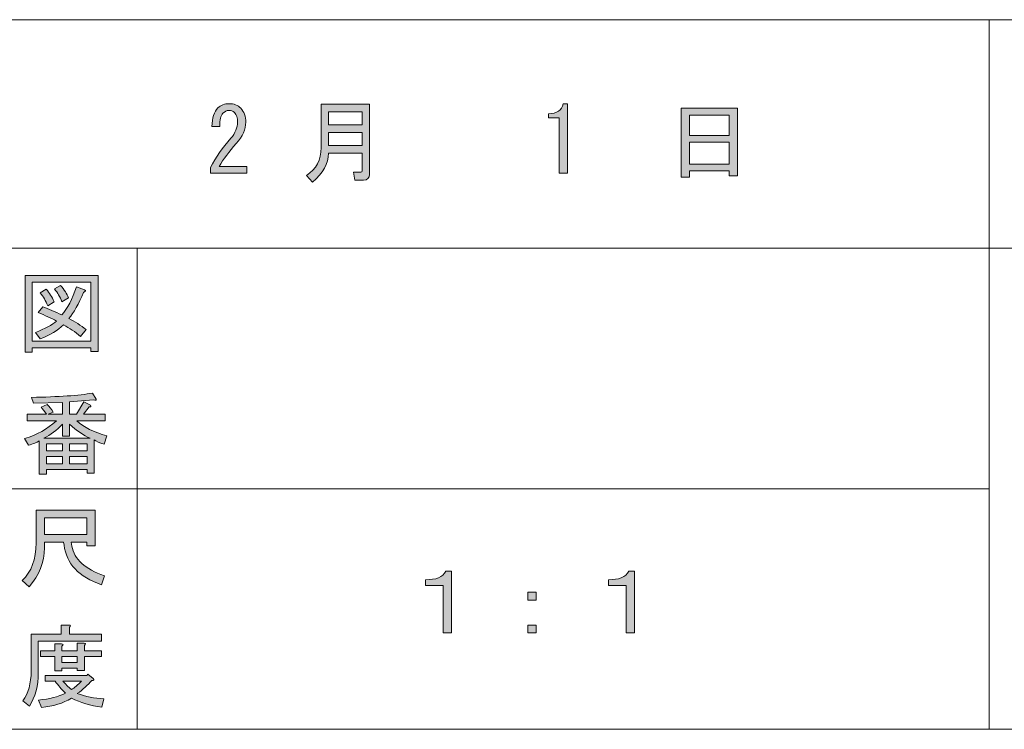
# Model space of a CAD drawing. Units: inches. Extents: x 15 to 405, y 10 to 287.
# Drawn here: x 183 to 218, y 10 to 35 of the extents above; entities that cross this region are included whole.
import ezdxf

# ---------------------------------------------------------------- set-up
doc = ezdxf.new("R2010")
doc.units = ezdxf.units.IN
doc.header["$MEASUREMENT"] = 0
doc.layers.add('_U+30EC_U+30A4_U+30E4_U+30FC 1', color=7, linetype='Continuous')

# ---------------------------------------------------------------- blocks, each defined once
blk = doc.blocks.new('block 2')
at = {"layer": '_U+30EC_U+30A4_U+30E4_U+30FC 1'}
h = blk.add_hatch(color=7, dxfattribs=at)
h.dxf.hatch_style = 2
edge = h.paths.add_edge_path()
edge.add_spline(control_points=[(198.153, 15.657), (198.153, 15.657), (198.153, 13.482), (198.153, 13.482), (198.153, 13.482), (197.864, 13.482), (197.864, 13.482), (197.864, 13.482), (197.864, 15.154), (197.864, 15.154), (197.864, 15.154), (197.235, 15.154), (197.235, 15.154), (197.235, 15.154), (197.235, 15.355), (197.235, 15.355), (197.604, 15.347), (197.843, 15.447), (197.951, 15.657), (197.951, 15.657), (198.153, 15.657), (198.153, 15.657)], knot_values=[0, 0, 0, 0, 1, 1, 1, 2, 2, 2, 3, 3, 3, 4, 4, 4, 5, 5, 5, 6, 6, 6, 7, 7, 7, 7], degree=3, periodic=1)
at = {"layer": '_U+30EC_U+30A4_U+30E4_U+30FC 1', "lineweight": 0}
blk.add_open_spline([(198.153, 15.657), (198.153, 15.657), (198.153, 13.482), (198.153, 13.482), (198.153, 13.482), (197.864, 13.482), (197.864, 13.482), (197.864, 13.482), (197.864, 15.154), (197.864, 15.154), (197.864, 15.154), (197.235, 15.154), (197.235, 15.154), (197.235, 15.154), (197.235, 15.355), (197.235, 15.355), (197.604, 15.347), (197.843, 15.447), (197.951, 15.657), (197.951, 15.657), (198.153, 15.657), (198.153, 15.657)], degree=3, knots=[0, 0, 0, 0, 1, 1, 1, 2, 2, 2, 3, 3, 3, 4, 4, 4, 5, 5, 5, 6, 6, 6, 7, 7, 7, 7], dxfattribs=at)
blk = doc.blocks.new('block 3')
at = {"layer": '_U+30EC_U+30A4_U+30E4_U+30FC 1'}
h = blk.add_hatch(color=7, dxfattribs=at)
h.dxf.hatch_style = 2
h.paths.add_polyline_path([(200.842, 14.915), (201.131, 14.915), (201.131, 14.639), (200.842, 14.639)])
h.paths.add_polyline_path([(200.842, 13.759), (201.131, 13.759), (201.131, 13.482), (200.842, 13.482)])
at = {"layer": '_U+30EC_U+30A4_U+30E4_U+30FC 1', "lineweight": 0}
for points in [[(200.842, 14.915), (201.131, 14.915), (201.131, 14.639), (200.842, 14.639), (200.842, 14.915)], [(200.842, 13.759), (201.131, 13.759), (201.131, 13.482), (200.842, 13.482), (200.842, 13.759)]]:
    blk.add_lwpolyline(points, dxfattribs=at)
blk = doc.blocks.new('block 4')
at = {"layer": '_U+30EC_U+30A4_U+30E4_U+30FC 1'}
h = blk.add_hatch(color=7, dxfattribs=at)
h.dxf.hatch_style = 2
edge = h.paths.add_edge_path()
edge.add_spline(control_points=[(204.587, 15.657), (204.587, 15.657), (204.587, 13.482), (204.587, 13.482), (204.587, 13.482), (204.298, 13.482), (204.298, 13.482), (204.298, 13.482), (204.298, 15.154), (204.298, 15.154), (204.298, 15.154), (203.67, 15.154), (203.67, 15.154), (203.67, 15.154), (203.67, 15.355), (203.67, 15.355), (204.039, 15.347), (204.277, 15.447), (204.386, 15.657), (204.386, 15.657), (204.587, 15.657), (204.587, 15.657)], knot_values=[0, 0, 0, 0, 1, 1, 1, 2, 2, 2, 3, 3, 3, 4, 4, 4, 5, 5, 5, 6, 6, 6, 7, 7, 7, 7], degree=3, periodic=1)
at = {"layer": '_U+30EC_U+30A4_U+30E4_U+30FC 1', "lineweight": 0}
blk.add_open_spline([(204.587, 15.657), (204.587, 15.657), (204.587, 13.482), (204.587, 13.482), (204.587, 13.482), (204.298, 13.482), (204.298, 13.482), (204.298, 13.482), (204.298, 15.154), (204.298, 15.154), (204.298, 15.154), (203.67, 15.154), (203.67, 15.154), (203.67, 15.154), (203.67, 15.355), (203.67, 15.355), (204.039, 15.347), (204.277, 15.447), (204.386, 15.657), (204.386, 15.657), (204.587, 15.657), (204.587, 15.657)], degree=3, knots=[0, 0, 0, 0, 1, 1, 1, 2, 2, 2, 3, 3, 3, 4, 4, 4, 5, 5, 5, 6, 6, 6, 7, 7, 7, 7], dxfattribs=at)
blk = doc.blocks.new('block 35')
at = {"layer": '_U+30EC_U+30A4_U+30E4_U+30FC 1'}
h = blk.add_hatch(color=7, dxfattribs=at)
h.dxf.hatch_style = 2
edge = h.paths.add_edge_path()
edge.add_spline(control_points=[(184.508, 16.674), (184.508, 16.674), (183.829, 16.674), (183.829, 16.674), (183.829, 16.674), (183.829, 16.473), (183.829, 16.473), (183.829, 15.97), (183.649, 15.513), (183.289, 15.103), (183.289, 15.103), (183.05, 15.329), (183.05, 15.329), (183.377, 15.631), (183.54, 16.071), (183.54, 16.649), (183.54, 16.649), (183.54, 17.805), (183.54, 17.805), (183.54, 17.805), (185.614, 17.805), (185.614, 17.805), (185.614, 17.805), (185.614, 16.548), (185.614, 16.548), (185.614, 16.548), (185.325, 16.548), (185.325, 16.548), (185.325, 16.548), (185.325, 16.674), (185.325, 16.674), (185.325, 16.674), (184.772, 16.674), (184.772, 16.674), (184.772, 16.674), (184.797, 16.536), (184.797, 16.536), (184.881, 16.075), (185.262, 15.727), (185.941, 15.493), (185.941, 15.493), (185.84, 15.178), (185.84, 15.178), (185.044, 15.455), (184.604, 15.92), (184.521, 16.573), (184.521, 16.573), (184.508, 16.674), (184.508, 16.674)], knot_values=[0, 0, 0, 0, 1, 1, 1, 2, 2, 2, 3, 3, 3, 4, 4, 4, 5, 5, 5, 6, 6, 6, 7, 7, 7, 8, 8, 8, 9, 9, 9, 10, 10, 10, 11, 11, 11, 12, 12, 12, 13, 13, 13, 14, 14, 14, 15, 15, 15, 16, 16, 16, 16], degree=3, periodic=1)
h.paths.add_polyline_path([(185.325, 16.951), (185.325, 17.529), (183.829, 17.529), (183.829, 16.951)])
at = {"layer": '_U+30EC_U+30A4_U+30E4_U+30FC 1', "lineweight": 0}
blk.add_lwpolyline([(185.325, 16.951), (185.325, 17.529), (183.829, 17.529), (183.829, 16.951), (185.325, 16.951)], dxfattribs=at)
blk.add_open_spline([(184.508, 16.674), (184.508, 16.674), (183.829, 16.674), (183.829, 16.674), (183.829, 16.674), (183.829, 16.473), (183.829, 16.473), (183.829, 15.97), (183.649, 15.513), (183.289, 15.103), (183.289, 15.103), (183.05, 15.329), (183.05, 15.329), (183.377, 15.631), (183.54, 16.071), (183.54, 16.649), (183.54, 16.649), (183.54, 17.805), (183.54, 17.805), (183.54, 17.805), (185.614, 17.805), (185.614, 17.805), (185.614, 17.805), (185.614, 16.548), (185.614, 16.548), (185.614, 16.548), (185.325, 16.548), (185.325, 16.548), (185.325, 16.548), (185.325, 16.674), (185.325, 16.674), (185.325, 16.674), (184.772, 16.674), (184.772, 16.674), (184.772, 16.674), (184.797, 16.536), (184.797, 16.536), (184.881, 16.075), (185.262, 15.727), (185.941, 15.493), (185.941, 15.493), (185.84, 15.178), (185.84, 15.178), (185.044, 15.455), (184.604, 15.92), (184.521, 16.573), (184.521, 16.573), (184.508, 16.674), (184.508, 16.674)], degree=3, knots=[0, 0, 0, 0, 1, 1, 1, 2, 2, 2, 3, 3, 3, 4, 4, 4, 5, 5, 5, 6, 6, 6, 7, 7, 7, 8, 8, 8, 9, 9, 9, 10, 10, 10, 11, 11, 11, 12, 12, 12, 13, 13, 13, 14, 14, 14, 15, 15, 15, 16, 16, 16, 16], dxfattribs=at)
blk = doc.blocks.new('block 36')
at = {"layer": '_U+30EC_U+30A4_U+30E4_U+30FC 1'}
h = blk.add_hatch(color=7, dxfattribs=at)
h.dxf.hatch_style = 2
edge = h.paths.add_edge_path()
edge.add_spline(control_points=[(184.709, 13.433), (184.709, 13.433), (185.84, 13.433), (185.84, 13.433), (185.84, 13.433), (185.84, 13.195), (185.84, 13.195), (185.84, 13.195), (183.616, 13.195), (183.616, 13.195), (183.616, 13.195), (183.616, 12.089), (183.616, 12.089), (183.616, 11.619), (183.511, 11.225), (183.302, 10.907), (183.302, 10.907), (183.075, 11.096), (183.075, 11.096), (183.268, 11.355), (183.365, 11.703), (183.365, 12.139), (183.365, 12.139), (183.365, 13.433), (183.365, 13.433), (183.365, 13.433), (184.42, 13.433), (184.42, 13.433), (184.42, 13.433), (184.42, 13.76), (184.42, 13.76), (184.42, 13.76), (184.697, 13.76), (184.697, 13.76), (184.764, 13.752), (184.768, 13.727), (184.709, 13.685), (184.709, 13.685), (184.709, 13.433), (184.709, 13.433)], knot_values=[0, 0, 0, 0, 1, 1, 1, 2, 2, 2, 3, 3, 3, 4, 4, 4, 5, 5, 5, 6, 6, 6, 7, 7, 7, 8, 8, 8, 9, 9, 9, 10, 10, 10, 11, 11, 11, 12, 12, 12, 13, 13, 13, 13], degree=3, periodic=1)
edge = h.paths.add_edge_path()
edge.add_spline(control_points=[(185.853, 10.87), (185.451, 10.92), (185.094, 11.025), (184.785, 11.184), (184.491, 11.008), (184.139, 10.899), (183.729, 10.857), (183.729, 10.857), (183.628, 11.121), (183.628, 11.121), (184.005, 11.155), (184.32, 11.234), (184.571, 11.36), (184.437, 11.494), (184.315, 11.636), (184.206, 11.787), (184.206, 11.787), (183.855, 11.787), (183.855, 11.787), (183.855, 11.787), (183.855, 11.988), (183.855, 11.988), (183.855, 11.988), (185.325, 11.988), (185.325, 11.988), (185.325, 11.988), (185.363, 12.026), (185.363, 12.026), (185.363, 12.026), (185.551, 11.875), (185.551, 11.875), (185.585, 11.825), (185.568, 11.804), (185.501, 11.812), (185.358, 11.644), (185.187, 11.489), (184.986, 11.347), (185.279, 11.247), (185.589, 11.184), (185.916, 11.159), (185.916, 11.159), (185.853, 10.87), (185.853, 10.87)], knot_values=[0, 0, 0, 0, 1, 1, 1, 2, 2, 2, 3, 3, 3, 4, 4, 4, 5, 5, 5, 6, 6, 6, 7, 7, 7, 8, 8, 8, 9, 9, 9, 10, 10, 10, 11, 11, 11, 12, 12, 12, 13, 13, 13, 14, 14, 14, 14], degree=3, periodic=1)
edge = h.paths.add_edge_path()
edge.add_spline(control_points=[(185.237, 12.164), (185.237, 12.164), (184.986, 12.164), (184.986, 12.164), (184.986, 12.164), (184.986, 12.239), (184.986, 12.239), (184.986, 12.239), (184.445, 12.239), (184.445, 12.239), (184.445, 12.239), (184.445, 12.152), (184.445, 12.152), (184.445, 12.152), (184.194, 12.152), (184.194, 12.152), (184.194, 12.152), (184.194, 12.654), (184.194, 12.654), (184.194, 12.654), (183.691, 12.654), (183.691, 12.654), (183.691, 12.654), (183.691, 12.855), (183.691, 12.855), (183.691, 12.855), (184.194, 12.855), (184.194, 12.855), (184.194, 12.855), (184.194, 13.094), (184.194, 13.094), (184.194, 13.094), (184.433, 13.094), (184.433, 13.094), (184.5, 13.086), (184.504, 13.06), (184.445, 13.019), (184.445, 13.019), (184.445, 12.855), (184.445, 12.855), (184.445, 12.855), (184.986, 12.855), (184.986, 12.855), (184.986, 12.855), (184.986, 13.119), (184.986, 13.119), (184.986, 13.119), (185.225, 13.119), (185.225, 13.119), (185.291, 13.111), (185.295, 13.086), (185.237, 13.044), (185.237, 13.044), (185.237, 12.855), (185.237, 12.855), (185.237, 12.855), (185.84, 12.855), (185.84, 12.855), (185.84, 12.855), (185.84, 12.654), (185.84, 12.654), (185.84, 12.654), (185.237, 12.654), (185.237, 12.654), (185.237, 12.654), (185.237, 12.164), (185.237, 12.164)], knot_values=[0, 0, 0, 0, 1, 1, 1, 2, 2, 2, 3, 3, 3, 4, 4, 4, 5, 5, 5, 6, 6, 6, 7, 7, 7, 8, 8, 8, 9, 9, 9, 10, 10, 10, 11, 11, 11, 12, 12, 12, 13, 13, 13, 14, 14, 14, 15, 15, 15, 16, 16, 16, 17, 17, 17, 18, 18, 18, 19, 19, 19, 20, 20, 20, 21, 21, 21, 22, 22, 22, 22], degree=3, periodic=1)
h.paths.add_polyline_path([(184.986, 12.654), (184.445, 12.654), (184.445, 12.441), (184.986, 12.441)])
edge = h.paths.add_edge_path()
edge.add_spline(control_points=[(185.137, 11.787), (185.137, 11.787), (184.483, 11.787), (184.483, 11.787), (184.567, 11.686), (184.667, 11.586), (184.785, 11.485), (184.885, 11.552), (185.002, 11.653), (185.137, 11.787)], knot_values=[0, 0, 0, 0, 1, 1, 1, 2, 2, 2, 3, 3, 3, 3], degree=3, periodic=1)
at = {"layer": '_U+30EC_U+30A4_U+30E4_U+30FC 1', "lineweight": 0}
blk.add_lwpolyline([(184.986, 12.654), (184.445, 12.654), (184.445, 12.441), (184.986, 12.441), (184.986, 12.654)], dxfattribs=at)
for points, knots in [([(184.709, 13.433), (184.709, 13.433), (185.84, 13.433), (185.84, 13.433), (185.84, 13.433), (185.84, 13.195), (185.84, 13.195), (185.84, 13.195), (183.616, 13.195), (183.616, 13.195), (183.616, 13.195), (183.616, 12.089), (183.616, 12.089), (183.616, 11.619), (183.511, 11.225), (183.302, 10.907), (183.302, 10.907), (183.075, 11.096), (183.075, 11.096), (183.268, 11.355), (183.365, 11.703), (183.365, 12.139), (183.365, 12.139), (183.365, 13.433), (183.365, 13.433), (183.365, 13.433), (184.42, 13.433), (184.42, 13.433), (184.42, 13.433), (184.42, 13.76), (184.42, 13.76), (184.42, 13.76), (184.697, 13.76), (184.697, 13.76), (184.764, 13.752), (184.768, 13.727), (184.709, 13.685), (184.709, 13.685), (184.709, 13.433), (184.709, 13.433)], [0, 0, 0, 0, 1, 1, 1, 2, 2, 2, 3, 3, 3, 4, 4, 4, 5, 5, 5, 6, 6, 6, 7, 7, 7, 8, 8, 8, 9, 9, 9, 10, 10, 10, 11, 11, 11, 12, 12, 12, 13, 13, 13, 13]), ([(185.237, 12.164), (185.237, 12.164), (184.986, 12.164), (184.986, 12.164), (184.986, 12.164), (184.986, 12.239), (184.986, 12.239), (184.986, 12.239), (184.445, 12.239), (184.445, 12.239), (184.445, 12.239), (184.445, 12.152), (184.445, 12.152), (184.445, 12.152), (184.194, 12.152), (184.194, 12.152), (184.194, 12.152), (184.194, 12.654), (184.194, 12.654), (184.194, 12.654), (183.691, 12.654), (183.691, 12.654), (183.691, 12.654), (183.691, 12.855), (183.691, 12.855), (183.691, 12.855), (184.194, 12.855), (184.194, 12.855), (184.194, 12.855), (184.194, 13.094), (184.194, 13.094), (184.194, 13.094), (184.433, 13.094), (184.433, 13.094), (184.5, 13.086), (184.504, 13.06), (184.445, 13.019), (184.445, 13.019), (184.445, 12.855), (184.445, 12.855), (184.445, 12.855), (184.986, 12.855), (184.986, 12.855), (184.986, 12.855), (184.986, 13.119), (184.986, 13.119), (184.986, 13.119), (185.225, 13.119), (185.225, 13.119), (185.291, 13.111), (185.295, 13.086), (185.237, 13.044), (185.237, 13.044), (185.237, 12.855), (185.237, 12.855), (185.237, 12.855), (185.84, 12.855), (185.84, 12.855), (185.84, 12.855), (185.84, 12.654), (185.84, 12.654), (185.84, 12.654), (185.237, 12.654), (185.237, 12.654), (185.237, 12.654), (185.237, 12.164), (185.237, 12.164)], [0, 0, 0, 0, 1, 1, 1, 2, 2, 2, 3, 3, 3, 4, 4, 4, 5, 5, 5, 6, 6, 6, 7, 7, 7, 8, 8, 8, 9, 9, 9, 10, 10, 10, 11, 11, 11, 12, 12, 12, 13, 13, 13, 14, 14, 14, 15, 15, 15, 16, 16, 16, 17, 17, 17, 18, 18, 18, 19, 19, 19, 20, 20, 20, 21, 21, 21, 22, 22, 22, 22]), ([(185.853, 10.87), (185.451, 10.92), (185.094, 11.025), (184.785, 11.184), (184.491, 11.008), (184.139, 10.899), (183.729, 10.857), (183.729, 10.857), (183.628, 11.121), (183.628, 11.121), (184.005, 11.155), (184.32, 11.234), (184.571, 11.36), (184.437, 11.494), (184.315, 11.636), (184.206, 11.787), (184.206, 11.787), (183.855, 11.787), (183.855, 11.787), (183.855, 11.787), (183.855, 11.988), (183.855, 11.988), (183.855, 11.988), (185.325, 11.988), (185.325, 11.988), (185.325, 11.988), (185.363, 12.026), (185.363, 12.026), (185.363, 12.026), (185.551, 11.875), (185.551, 11.875), (185.585, 11.825), (185.568, 11.804), (185.501, 11.812), (185.358, 11.644), (185.187, 11.489), (184.986, 11.347), (185.279, 11.247), (185.589, 11.184), (185.916, 11.159), (185.916, 11.159), (185.853, 10.87), (185.853, 10.87)], [0, 0, 0, 0, 1, 1, 1, 2, 2, 2, 3, 3, 3, 4, 4, 4, 5, 5, 5, 6, 6, 6, 7, 7, 7, 8, 8, 8, 9, 9, 9, 10, 10, 10, 11, 11, 11, 12, 12, 12, 13, 13, 13, 14, 14, 14, 14]), ([(185.137, 11.787), (185.137, 11.787), (184.483, 11.787), (184.483, 11.787), (184.567, 11.686), (184.667, 11.586), (184.785, 11.485), (184.885, 11.552), (185.002, 11.653), (185.137, 11.787)], [0, 0, 0, 0, 1, 1, 1, 2, 2, 2, 3, 3, 3, 3])]:
    blk.add_open_spline(points, degree=3, knots=knots, dxfattribs=at)
blk = doc.blocks.new('block 37')
at = {"layer": '_U+30EC_U+30A4_U+30E4_U+30FC 1'}
h = blk.add_hatch(color=7, dxfattribs=at)
h.dxf.hatch_style = 2
h.paths.add_polyline_path([(185.467, 23.391), (185.467, 23.517), (183.405, 23.517), (183.405, 23.366), (183.154, 23.366), (183.154, 26.068), (185.718, 26.068), (185.718, 23.391)])
h.paths.add_polyline_path([(185.467, 25.829), (183.405, 25.829), (183.405, 23.756), (185.467, 23.756)])
edge = h.paths.add_edge_path()
edge.add_spline(control_points=[(185.303, 24.158), (185.303, 24.158), (185.102, 23.919), (185.102, 23.919), (184.918, 24.078), (184.717, 24.212), (184.499, 24.321), (184.306, 24.128), (184.034, 23.965), (183.682, 23.831), (183.682, 23.831), (183.519, 24.057), (183.519, 24.057), (183.854, 24.191), (184.101, 24.325), (184.26, 24.459), (184.067, 24.56), (183.849, 24.66), (183.607, 24.761), (183.607, 24.761), (183.77, 24.962), (183.77, 24.962), (183.971, 24.887), (184.197, 24.79), (184.449, 24.673), (184.641, 24.899), (184.813, 25.23), (184.964, 25.666), (184.964, 25.666), (185.24, 25.553), (185.24, 25.553), (185.307, 25.536), (185.295, 25.506), (185.202, 25.465), (185.043, 25.063), (184.871, 24.757), (184.687, 24.547), (184.905, 24.438), (185.11, 24.309), (185.303, 24.158)], knot_values=[0, 0, 0, 0, 1, 1, 1, 2, 2, 2, 3, 3, 3, 4, 4, 4, 5, 5, 5, 6, 6, 6, 7, 7, 7, 8, 8, 8, 9, 9, 9, 10, 10, 10, 11, 11, 11, 12, 12, 12, 13, 13, 13, 13], degree=3, periodic=1)
edge = h.paths.add_edge_path()
edge.add_spline(control_points=[(183.896, 25.578), (184.004, 25.452), (184.097, 25.306), (184.172, 25.138), (184.172, 25.138), (183.946, 25), (183.946, 25), (183.879, 25.167), (183.791, 25.318), (183.682, 25.452), (183.682, 25.452), (183.896, 25.578), (183.896, 25.578)], knot_values=[0, 0, 0, 0, 1, 1, 1, 2, 2, 2, 3, 3, 3, 4, 4, 4, 4], degree=3, periodic=1)
edge = h.paths.add_edge_path()
edge.add_spline(control_points=[(184.449, 25.138), (184.381, 25.306), (184.293, 25.456), (184.185, 25.591), (184.185, 25.591), (184.398, 25.716), (184.398, 25.716), (184.532, 25.565), (184.624, 25.419), (184.675, 25.276), (184.675, 25.276), (184.449, 25.138), (184.449, 25.138)], knot_values=[0, 0, 0, 0, 1, 1, 1, 2, 2, 2, 3, 3, 3, 4, 4, 4, 4], degree=3, periodic=1)
at = {"layer": '_U+30EC_U+30A4_U+30E4_U+30FC 1', "lineweight": 0}
for points in [[(185.467, 23.391), (185.467, 23.517), (183.405, 23.517), (183.405, 23.366), (183.154, 23.366), (183.154, 26.068), (185.718, 26.068), (185.718, 23.391), (185.467, 23.391)], [(185.467, 25.829), (183.405, 25.829), (183.405, 23.756), (185.467, 23.756), (185.467, 25.829)]]:
    blk.add_lwpolyline(points, dxfattribs=at)
for points, knots in [([(185.303, 24.158), (185.303, 24.158), (185.102, 23.919), (185.102, 23.919), (184.918, 24.078), (184.717, 24.212), (184.499, 24.321), (184.306, 24.128), (184.034, 23.965), (183.682, 23.831), (183.682, 23.831), (183.519, 24.057), (183.519, 24.057), (183.854, 24.191), (184.101, 24.325), (184.26, 24.459), (184.067, 24.56), (183.849, 24.66), (183.607, 24.761), (183.607, 24.761), (183.77, 24.962), (183.77, 24.962), (183.971, 24.887), (184.197, 24.79), (184.449, 24.673), (184.641, 24.899), (184.813, 25.23), (184.964, 25.666), (184.964, 25.666), (185.24, 25.553), (185.24, 25.553), (185.307, 25.536), (185.295, 25.506), (185.202, 25.465), (185.043, 25.063), (184.871, 24.757), (184.687, 24.547), (184.905, 24.438), (185.11, 24.309), (185.303, 24.158)], [0, 0, 0, 0, 1, 1, 1, 2, 2, 2, 3, 3, 3, 4, 4, 4, 5, 5, 5, 6, 6, 6, 7, 7, 7, 8, 8, 8, 9, 9, 9, 10, 10, 10, 11, 11, 11, 12, 12, 12, 13, 13, 13, 13]), ([(184.449, 25.138), (184.381, 25.306), (184.293, 25.456), (184.185, 25.591), (184.185, 25.591), (184.398, 25.716), (184.398, 25.716), (184.532, 25.565), (184.624, 25.419), (184.675, 25.276), (184.675, 25.276), (184.449, 25.138), (184.449, 25.138)], [0, 0, 0, 0, 1, 1, 1, 2, 2, 2, 3, 3, 3, 4, 4, 4, 4]), ([(183.896, 25.578), (184.004, 25.452), (184.097, 25.306), (184.172, 25.138), (184.172, 25.138), (183.946, 25), (183.946, 25), (183.879, 25.167), (183.791, 25.318), (183.682, 25.452), (183.682, 25.452), (183.896, 25.578), (183.896, 25.578)], [0, 0, 0, 0, 1, 1, 1, 2, 2, 2, 3, 3, 3, 4, 4, 4, 4])]:
    blk.add_open_spline(points, degree=3, knots=knots, dxfattribs=at)
blk = doc.blocks.new('block 39')
at = {"layer": '_U+30EC_U+30A4_U+30E4_U+30FC 1'}
h = blk.add_hatch(color=7, dxfattribs=at)
h.dxf.hatch_style = 2
edge = h.paths.add_edge_path()
edge.add_spline(control_points=[(186.025, 20.415), (186.025, 20.415), (185.937, 20.126), (185.937, 20.126), (185.77, 20.176), (185.652, 20.226), (185.586, 20.276), (185.586, 20.276), (185.586, 19.108), (185.586, 19.108), (185.586, 19.108), (185.334, 19.108), (185.334, 19.108), (185.334, 19.108), (185.334, 19.233), (185.334, 19.233), (185.334, 19.233), (183.901, 19.233), (183.901, 19.233), (183.901, 19.233), (183.901, 19.07), (183.901, 19.07), (183.901, 19.07), (183.65, 19.07), (183.65, 19.07), (183.65, 19.07), (183.65, 20.239), (183.65, 20.239), (183.566, 20.188), (183.441, 20.138), (183.273, 20.088), (183.273, 20.088), (183.135, 20.326), (183.135, 20.326), (183.562, 20.452), (183.935, 20.657), (184.253, 20.942), (184.253, 20.942), (183.223, 20.942), (183.223, 20.942), (183.223, 20.942), (183.223, 21.181), (183.223, 21.181), (183.223, 21.181), (183.901, 21.181), (183.901, 21.181), (183.826, 21.29), (183.763, 21.374), (183.713, 21.433), (183.713, 21.433), (183.927, 21.52), (183.927, 21.52), (184.002, 21.453), (184.073, 21.365), (184.14, 21.257), (184.14, 21.257), (183.964, 21.181), (183.964, 21.181), (183.964, 21.181), (184.467, 21.181), (184.467, 21.181), (184.467, 21.181), (184.467, 21.596), (184.467, 21.596), (184.467, 21.596), (183.449, 21.571), (183.449, 21.571), (183.449, 21.571), (183.374, 21.772), (183.374, 21.772), (184.329, 21.789), (185.045, 21.839), (185.523, 21.923), (185.523, 21.923), (185.648, 21.709), (185.648, 21.709), (185.665, 21.667), (185.636, 21.659), (185.56, 21.684), (185.56, 21.684), (184.718, 21.621), (184.718, 21.621), (184.718, 21.621), (184.718, 21.181), (184.718, 21.181), (184.718, 21.181), (184.957, 21.181), (184.957, 21.181), (184.957, 21.181), (185.221, 21.621), (185.221, 21.621), (185.221, 21.621), (185.447, 21.495), (185.447, 21.495), (185.489, 21.453), (185.477, 21.437), (185.41, 21.445), (185.41, 21.445), (185.209, 21.181), (185.209, 21.181), (185.209, 21.181), (185.963, 21.181), (185.963, 21.181), (185.963, 21.181), (185.963, 20.942), (185.963, 20.942), (185.963, 20.942), (184.97, 20.942), (184.97, 20.942), (185.221, 20.724), (185.573, 20.549), (186.025, 20.415)], knot_values=[0, 0, 0, 0, 1, 1, 1, 2, 2, 2, 3, 3, 3, 4, 4, 4, 5, 5, 5, 6, 6, 6, 7, 7, 7, 8, 8, 8, 9, 9, 9, 10, 10, 10, 11, 11, 11, 12, 12, 12, 13, 13, 13, 14, 14, 14, 15, 15, 15, 16, 16, 16, 17, 17, 17, 18, 18, 18, 19, 19, 19, 20, 20, 20, 21, 21, 21, 22, 22, 22, 23, 23, 23, 24, 24, 24, 25, 25, 25, 26, 26, 26, 27, 27, 27, 28, 28, 28, 29, 29, 29, 30, 30, 30, 31, 31, 31, 32, 32, 32, 33, 33, 33, 34, 34, 34, 35, 35, 35, 36, 36, 36, 37, 37, 37, 37], degree=3, periodic=1)
edge = h.paths.add_edge_path()
edge.add_spline(control_points=[(185.435, 20.339), (185.209, 20.431), (184.97, 20.595), (184.718, 20.829), (184.718, 20.829), (184.718, 20.402), (184.718, 20.402), (184.718, 20.402), (184.467, 20.402), (184.467, 20.402), (184.467, 20.402), (184.467, 20.829), (184.467, 20.829), (184.266, 20.611), (184.048, 20.448), (183.813, 20.339), (183.813, 20.339), (185.435, 20.339), (185.435, 20.339)], knot_values=[0, 0, 0, 0, 1, 1, 1, 2, 2, 2, 3, 3, 3, 4, 4, 4, 5, 5, 5, 6, 6, 6, 6], degree=3, periodic=1)
h.paths.add_polyline_path([(184.467, 19.887), (184.467, 20.138), (183.901, 20.138), (183.901, 19.887)])
h.paths.add_polyline_path([(184.467, 19.686), (183.901, 19.686), (183.901, 19.434), (184.467, 19.434)])
h.paths.add_polyline_path([(185.334, 19.887), (185.334, 20.138), (184.718, 20.138), (184.718, 19.887)])
h.paths.add_polyline_path([(185.334, 19.434), (185.334, 19.686), (184.718, 19.686), (184.718, 19.434)])
at = {"layer": '_U+30EC_U+30A4_U+30E4_U+30FC 1', "lineweight": 0}
for points in [[(184.467, 19.887), (184.467, 20.138), (183.901, 20.138), (183.901, 19.887), (184.467, 19.887)], [(185.334, 19.887), (185.334, 20.138), (184.718, 20.138), (184.718, 19.887), (185.334, 19.887)], [(184.467, 19.686), (183.901, 19.686), (183.901, 19.434), (184.467, 19.434), (184.467, 19.686)], [(185.334, 19.434), (185.334, 19.686), (184.718, 19.686), (184.718, 19.434), (185.334, 19.434)]]:
    blk.add_lwpolyline(points, dxfattribs=at)
for points, knots in [([(186.025, 20.415), (186.025, 20.415), (185.937, 20.126), (185.937, 20.126), (185.77, 20.176), (185.652, 20.226), (185.586, 20.276), (185.586, 20.276), (185.586, 19.108), (185.586, 19.108), (185.586, 19.108), (185.334, 19.108), (185.334, 19.108), (185.334, 19.108), (185.334, 19.233), (185.334, 19.233), (185.334, 19.233), (183.901, 19.233), (183.901, 19.233), (183.901, 19.233), (183.901, 19.07), (183.901, 19.07), (183.901, 19.07), (183.65, 19.07), (183.65, 19.07), (183.65, 19.07), (183.65, 20.239), (183.65, 20.239), (183.566, 20.188), (183.441, 20.138), (183.273, 20.088), (183.273, 20.088), (183.135, 20.326), (183.135, 20.326), (183.562, 20.452), (183.935, 20.657), (184.253, 20.942), (184.253, 20.942), (183.223, 20.942), (183.223, 20.942), (183.223, 20.942), (183.223, 21.181), (183.223, 21.181), (183.223, 21.181), (183.901, 21.181), (183.901, 21.181), (183.826, 21.29), (183.763, 21.374), (183.713, 21.433), (183.713, 21.433), (183.927, 21.52), (183.927, 21.52), (184.002, 21.453), (184.073, 21.365), (184.14, 21.257), (184.14, 21.257), (183.964, 21.181), (183.964, 21.181), (183.964, 21.181), (184.467, 21.181), (184.467, 21.181), (184.467, 21.181), (184.467, 21.596), (184.467, 21.596), (184.467, 21.596), (183.449, 21.571), (183.449, 21.571), (183.449, 21.571), (183.374, 21.772), (183.374, 21.772), (184.329, 21.789), (185.045, 21.839), (185.523, 21.923), (185.523, 21.923), (185.648, 21.709), (185.648, 21.709), (185.665, 21.667), (185.636, 21.659), (185.56, 21.684), (185.56, 21.684), (184.718, 21.621), (184.718, 21.621), (184.718, 21.621), (184.718, 21.181), (184.718, 21.181), (184.718, 21.181), (184.957, 21.181), (184.957, 21.181), (184.957, 21.181), (185.221, 21.621), (185.221, 21.621), (185.221, 21.621), (185.447, 21.495), (185.447, 21.495), (185.489, 21.453), (185.477, 21.437), (185.41, 21.445), (185.41, 21.445), (185.209, 21.181), (185.209, 21.181), (185.209, 21.181), (185.963, 21.181), (185.963, 21.181), (185.963, 21.181), (185.963, 20.942), (185.963, 20.942), (185.963, 20.942), (184.97, 20.942), (184.97, 20.942), (185.221, 20.724), (185.573, 20.549), (186.025, 20.415)], [0, 0, 0, 0, 1, 1, 1, 2, 2, 2, 3, 3, 3, 4, 4, 4, 5, 5, 5, 6, 6, 6, 7, 7, 7, 8, 8, 8, 9, 9, 9, 10, 10, 10, 11, 11, 11, 12, 12, 12, 13, 13, 13, 14, 14, 14, 15, 15, 15, 16, 16, 16, 17, 17, 17, 18, 18, 18, 19, 19, 19, 20, 20, 20, 21, 21, 21, 22, 22, 22, 23, 23, 23, 24, 24, 24, 25, 25, 25, 26, 26, 26, 27, 27, 27, 28, 28, 28, 29, 29, 29, 30, 30, 30, 31, 31, 31, 32, 32, 32, 33, 33, 33, 34, 34, 34, 35, 35, 35, 36, 36, 36, 37, 37, 37, 37]), ([(185.435, 20.339), (185.209, 20.431), (184.97, 20.595), (184.718, 20.829), (184.718, 20.829), (184.718, 20.402), (184.718, 20.402), (184.718, 20.402), (184.467, 20.402), (184.467, 20.402), (184.467, 20.402), (184.467, 20.829), (184.467, 20.829), (184.266, 20.611), (184.048, 20.448), (183.813, 20.339), (183.813, 20.339), (185.435, 20.339), (185.435, 20.339)], [0, 0, 0, 0, 1, 1, 1, 2, 2, 2, 3, 3, 3, 4, 4, 4, 5, 5, 5, 6, 6, 6, 6])]:
    blk.add_open_spline(points, degree=3, knots=knots, dxfattribs=at)
blk = doc.blocks.new('block 128')
at = {"layer": '_U+30EC_U+30A4_U+30E4_U+30FC 1'}
h = blk.add_hatch(color=7, dxfattribs=at)
h.dxf.hatch_style = 2
edge = h.paths.add_edge_path()
edge.add_spline(control_points=[(190.954, 29.898), (190.954, 29.898), (190.954, 29.66), (190.954, 29.66), (190.954, 29.66), (189.672, 29.66), (189.672, 29.66), (189.672, 29.66), (189.672, 29.861), (189.672, 29.861), (189.865, 30.221), (190.103, 30.565), (190.388, 30.891), (190.547, 31.075), (190.627, 31.268), (190.627, 31.469), (190.627, 31.612), (190.589, 31.721), (190.514, 31.796), (190.464, 31.846), (190.397, 31.871), (190.313, 31.871), (190.246, 31.871), (190.179, 31.838), (190.112, 31.771), (190.036, 31.696), (189.999, 31.54), (189.999, 31.306), (189.999, 31.306), (189.722, 31.306), (189.722, 31.306), (189.731, 31.607), (189.802, 31.825), (189.936, 31.959), (190.036, 32.06), (190.17, 32.11), (190.338, 32.11), (190.497, 32.11), (190.631, 32.056), (190.74, 31.947), (190.857, 31.829), (190.916, 31.666), (190.916, 31.457), (190.916, 31.214), (190.803, 30.962), (190.577, 30.703), (190.334, 30.426), (190.133, 30.158), (189.974, 29.898), (189.974, 29.898), (190.954, 29.898), (190.954, 29.898)], knot_values=[0, 0, 0, 0, 1, 1, 1, 2, 2, 2, 3, 3, 3, 4, 4, 4, 5, 5, 5, 6, 6, 6, 7, 7, 7, 8, 8, 8, 9, 9, 9, 10, 10, 10, 11, 11, 11, 12, 12, 12, 13, 13, 13, 14, 14, 14, 15, 15, 15, 16, 16, 16, 17, 17, 17, 17], degree=3, periodic=1)
at = {"layer": '_U+30EC_U+30A4_U+30E4_U+30FC 1', "lineweight": 0}
blk.add_open_spline([(190.954, 29.898), (190.954, 29.898), (190.954, 29.66), (190.954, 29.66), (190.954, 29.66), (189.672, 29.66), (189.672, 29.66), (189.672, 29.66), (189.672, 29.861), (189.672, 29.861), (189.865, 30.221), (190.103, 30.565), (190.388, 30.891), (190.547, 31.075), (190.627, 31.268), (190.627, 31.469), (190.627, 31.612), (190.589, 31.721), (190.514, 31.796), (190.464, 31.846), (190.397, 31.871), (190.313, 31.871), (190.246, 31.871), (190.179, 31.838), (190.112, 31.771), (190.036, 31.696), (189.999, 31.54), (189.999, 31.306), (189.999, 31.306), (189.722, 31.306), (189.722, 31.306), (189.731, 31.607), (189.802, 31.825), (189.936, 31.959), (190.036, 32.06), (190.17, 32.11), (190.338, 32.11), (190.497, 32.11), (190.631, 32.056), (190.74, 31.947), (190.857, 31.829), (190.916, 31.666), (190.916, 31.457), (190.916, 31.214), (190.803, 30.962), (190.577, 30.703), (190.334, 30.426), (190.133, 30.158), (189.974, 29.898), (189.974, 29.898), (190.954, 29.898), (190.954, 29.898)], degree=3, knots=[0, 0, 0, 0, 1, 1, 1, 2, 2, 2, 3, 3, 3, 4, 4, 4, 5, 5, 5, 6, 6, 6, 7, 7, 7, 8, 8, 8, 9, 9, 9, 10, 10, 10, 11, 11, 11, 12, 12, 12, 13, 13, 13, 14, 14, 14, 15, 15, 15, 16, 16, 16, 17, 17, 17, 17], dxfattribs=at)
blk = doc.blocks.new('block 129')
at = {"layer": '_U+30EC_U+30A4_U+30E4_U+30FC 1'}
h = blk.add_hatch(color=7, dxfattribs=at)
h.dxf.hatch_style = 2
edge = h.paths.add_edge_path()
edge.add_spline(control_points=[(195.014, 30.363), (195.014, 30.363), (193.82, 30.363), (193.82, 30.363), (193.82, 30.003), (193.635, 29.664), (193.267, 29.345), (193.267, 29.345), (193.053, 29.584), (193.053, 29.584), (193.397, 29.802), (193.568, 30.129), (193.568, 30.565), (193.568, 30.565), (193.568, 32.098), (193.568, 32.098), (193.568, 32.098), (195.265, 32.098), (195.265, 32.098), (195.265, 32.098), (195.265, 29.622), (195.265, 29.622), (195.265, 29.488), (195.194, 29.421), (195.051, 29.421), (195.051, 29.421), (194.75, 29.421), (194.75, 29.421), (194.75, 29.421), (194.7, 29.697), (194.7, 29.697), (194.7, 29.697), (194.963, 29.697), (194.963, 29.697), (194.997, 29.697), (195.014, 29.714), (195.014, 29.747), (195.014, 29.747), (195.014, 30.363), (195.014, 30.363)], knot_values=[0, 0, 0, 0, 1, 1, 1, 2, 2, 2, 3, 3, 3, 4, 4, 4, 5, 5, 5, 6, 6, 6, 7, 7, 7, 8, 8, 8, 9, 9, 9, 10, 10, 10, 11, 11, 11, 12, 12, 12, 13, 13, 13, 13], degree=3, periodic=1)
h.paths.add_polyline_path([(193.82, 31.369), (195.014, 31.369), (195.014, 31.821), (193.82, 31.821)])
h.paths.add_polyline_path([(193.82, 30.64), (195.014, 30.64), (195.014, 31.092), (193.82, 31.092)])
at = {"layer": '_U+30EC_U+30A4_U+30E4_U+30FC 1', "lineweight": 0}
for points in [[(193.82, 31.369), (195.014, 31.369), (195.014, 31.821), (193.82, 31.821), (193.82, 31.369)], [(193.82, 30.64), (195.014, 30.64), (195.014, 31.092), (193.82, 31.092), (193.82, 30.64)]]:
    blk.add_lwpolyline(points, dxfattribs=at)
blk.add_open_spline([(195.014, 30.363), (195.014, 30.363), (193.82, 30.363), (193.82, 30.363), (193.82, 30.003), (193.635, 29.664), (193.267, 29.345), (193.267, 29.345), (193.053, 29.584), (193.053, 29.584), (193.397, 29.802), (193.568, 30.129), (193.568, 30.565), (193.568, 30.565), (193.568, 32.098), (193.568, 32.098), (193.568, 32.098), (195.265, 32.098), (195.265, 32.098), (195.265, 32.098), (195.265, 29.622), (195.265, 29.622), (195.265, 29.488), (195.194, 29.421), (195.051, 29.421), (195.051, 29.421), (194.75, 29.421), (194.75, 29.421), (194.75, 29.421), (194.7, 29.697), (194.7, 29.697), (194.7, 29.697), (194.963, 29.697), (194.963, 29.697), (194.997, 29.697), (195.014, 29.714), (195.014, 29.747), (195.014, 29.747), (195.014, 30.363), (195.014, 30.363)], degree=3, knots=[0, 0, 0, 0, 1, 1, 1, 2, 2, 2, 3, 3, 3, 4, 4, 4, 5, 5, 5, 6, 6, 6, 7, 7, 7, 8, 8, 8, 9, 9, 9, 10, 10, 10, 11, 11, 11, 12, 12, 12, 13, 13, 13, 13], dxfattribs=at)
blk = doc.blocks.new('block 131')
at = {"layer": '_U+30EC_U+30A4_U+30E4_U+30FC 1'}
h = blk.add_hatch(color=7, dxfattribs=at)
h.dxf.hatch_style = 2
edge = h.paths.add_edge_path()
edge.add_spline(control_points=[(201.944, 29.66), (201.944, 29.66), (201.944, 30.64), (201.944, 30.64), (201.944, 30.64), (201.944, 31.607), (201.944, 31.607), (201.944, 31.607), (201.567, 31.607), (201.567, 31.607), (201.567, 31.607), (201.567, 31.758), (201.567, 31.758), (201.86, 31.758), (202.032, 31.875), (202.082, 32.11), (202.082, 32.11), (202.233, 32.11), (202.233, 32.11), (202.233, 32.11), (202.233, 29.66), (202.233, 29.66), (202.233, 29.66), (201.944, 29.66), (201.944, 29.66)], knot_values=[0, 0, 0, 0, 1, 1, 1, 2, 2, 2, 3, 3, 3, 4, 4, 4, 5, 5, 5, 6, 6, 6, 7, 7, 7, 8, 8, 8, 8], degree=3, periodic=1)
at = {"layer": '_U+30EC_U+30A4_U+30E4_U+30FC 1', "lineweight": 0}
blk.add_open_spline([(201.944, 29.66), (201.944, 29.66), (201.944, 30.64), (201.944, 30.64), (201.944, 30.64), (201.944, 31.607), (201.944, 31.607), (201.944, 31.607), (201.567, 31.607), (201.567, 31.607), (201.567, 31.607), (201.567, 31.758), (201.567, 31.758), (201.86, 31.758), (202.032, 31.875), (202.082, 32.11), (202.082, 32.11), (202.233, 32.11), (202.233, 32.11), (202.233, 32.11), (202.233, 29.66), (202.233, 29.66), (202.233, 29.66), (201.944, 29.66), (201.944, 29.66)], degree=3, knots=[0, 0, 0, 0, 1, 1, 1, 2, 2, 2, 3, 3, 3, 4, 4, 4, 5, 5, 5, 6, 6, 6, 7, 7, 7, 8, 8, 8, 8], dxfattribs=at)
blk = doc.blocks.new('block 132')
at = {"layer": '_U+30EC_U+30A4_U+30E4_U+30FC 1'}
h = blk.add_hatch(color=7, dxfattribs=at)
h.dxf.hatch_style = 2
h.paths.add_polyline_path([(206.525, 29.521), (206.236, 29.521), (206.236, 31.947), (208.209, 31.947), (208.209, 29.572), (207.92, 29.572), (207.92, 29.747), (206.525, 29.747)])
h.paths.add_polyline_path([(207.92, 30.992), (207.92, 31.708), (206.525, 31.708), (206.525, 30.992)])
h.paths.add_polyline_path([(207.92, 29.986), (207.92, 30.753), (206.525, 30.753), (206.525, 29.986)])
at = {"layer": '_U+30EC_U+30A4_U+30E4_U+30FC 1', "lineweight": 0}
for points in [[(206.525, 29.521), (206.236, 29.521), (206.236, 31.947), (208.209, 31.947), (208.209, 29.572), (207.92, 29.572), (207.92, 29.747), (206.525, 29.747), (206.525, 29.521)], [(207.92, 30.992), (207.92, 31.708), (206.525, 31.708), (206.525, 30.992), (207.92, 30.992)], [(207.92, 29.986), (207.92, 30.753), (206.525, 30.753), (206.525, 29.986), (207.92, 29.986)]]:
    blk.add_lwpolyline(points, dxfattribs=at)

msp = doc.modelspace()

# ---------------------------------------------------------------- linework, layer by layer
at = {"layer": '_U+30EC_U+30A4_U+30E4_U+30FC 1', "color": 7, "lineweight": 13}
for points in [[(15.134, 10.089), (15.134, 35.066), (405.024, 35.066)], [(217.064, 35.066), (217.064, 10.089)], [(217.064, 35.066), (217.064, 10.089)], [(149.077, 27.023), (282.088, 27.023)], [(149.077, 27.023), (282.088, 27.023)], [(187.092, 27.023), (187.092, 10.089)], [(187.092, 27.023), (187.092, 10.089)], [(182.097, 18.556), (217.064, 18.556)], [(182.097, 18.556), (217.064, 18.556)], [(405.024, 10.089), (15.134, 10.089)]]:
    msp.add_lwpolyline(points, dxfattribs=at)

# ---------------------------------------------------------------- block references
at = {"layer": '_U+30EC_U+30A4_U+30E4_U+30FC 1'}
for name in ['block 128', 'block 129', 'block 131', 'block 132', 'block 37', 'block 39', 'block 35', 'block 2', 'block 4', 'block 3', 'block 36']:
    msp.add_blockref(name, (0, 0), dxfattribs=at)

doc.saveas('drawing.dxf')
